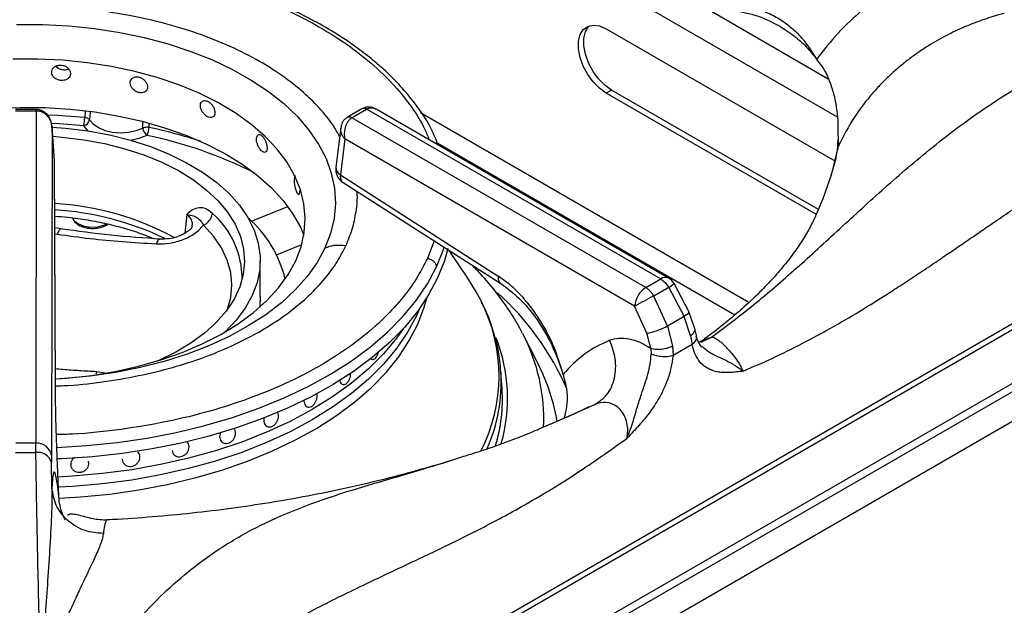
# Model space of a CAD drawing. Units: millimetres. Extents: x 5 to 415, y 5 to 292.
# Drawn here: x 380 to 395, y 226 to 236 of the extents above; entities that cross this region are included whole.
import ezdxf

# ---------------------------------------------------------------- set-up
doc = ezdxf.new("R2010")
doc.units = ezdxf.units.MM

msp = doc.modelspace()

# ---------------------------------------------------------------- linework, layer by layer
at = {"color": 8, "linetype": 'Continuous', "lineweight": 25}
for p, q in [((392.746, 234.068), (389.684, 235.836)), ((392.598, 234.676), (390.665, 235.792)), ((380.784, 234.163), (380.776, 234.066)), ((380.864, 234.152), (380.854, 234.028)), ((391.336, 231.126), (386.117, 234.139)), ((381.701, 233.897), (381.699, 233.992)), ((381.801, 233.907), (381.8, 233.967)), ((386.381, 233.66), (391.114, 230.928)), ((392.748, 233.55), (392.761, 233.607)), ((383.429, 232.417), (384.005, 232.65)), ((382.399, 232.522), (382.367, 232.222)), ((380.3, 232.217), (380.339, 232.211)), ((383.825, 231.884), (384.228, 232.047)), ((386.332, 232.105), (386.225, 231.825)), ((397.219, 230.686), (383.567, 222.804)), ((390.572, 230.51), (390.742, 230.574)), ((390.578, 230.491), (390.742, 230.574)), ((380.968, 230.023), (380.953, 229.984)), ((381.1, 230.003), (380.968, 230.023)), ((388.203, 229.203), (388.887, 229.504))]:
    msp.add_line(p, q, dxfattribs=at)
at = {"color": 7, "linetype": 'Continuous', "lineweight": 25}
for p, q in [((406.747, 235.713), (355.376, 206.056)), ((389.067, 235.474), (392.703, 233.375)), ((389.152, 234.502), (389.067, 234.453)), ((392.444, 232.602), (389.152, 234.502)), ((392.409, 232.524), (389.067, 234.453)), ((380.003, 234.194), (379.676, 234.194)), ((380.003, 234.168), (379.676, 234.168)), ((380.007, 234.168), (379.999, 228.89)), ((380.011, 234.194), (380.003, 234.194)), ((380.003, 234.168), (380.007, 234.168)), ((385.183, 234.201), (384.952, 234.068)), ((385.258, 234.194), (385.027, 234.061)), ((385.191, 234.206), (385.182, 234.201)), ((385.189, 234.205), (385.191, 234.206)), ((385.258, 234.194), (385.261, 234.196)), ((385.261, 234.196), (389.934, 231.498)), ((390.059, 231.511), (385.408, 234.196)), ((384.952, 234.068), (384.944, 234.063)), ((385.023, 234.059), (385.027, 234.061)), ((389.696, 231.361), (385.023, 234.059)), ((380.257, 233.921), (380.248, 228.694)), ((380.294, 233.377), (380.256, 233.93)), ((380.295, 233.371), (380.257, 233.921)), ((384.847, 233.902), (384.769, 233.275)), ((384.912, 233.726), (384.841, 233.153)), ((389.519, 231.066), (384.912, 233.726)), ((392.756, 233.774), (392.754, 233.715)), ((392.744, 233.553), (392.744, 233.553)), ((380.311, 229.764), (380.295, 233.371)), ((380.311, 229.754), (380.295, 233.362)), ((384.841, 233.153), (387.349, 231.545)), ((384.883, 233.034), (387.391, 231.426)), ((380.408, 232.293), (380.3, 232.313)), ((386.857, 231.526), (386.57, 231.952)), ((383.567, 231.217), (383.567, 231.788)), ((383.993, 224.038), (396.69, 231.368)), ((384.046, 224.165), (396.74, 231.493)), ((389.696, 231.361), (389.934, 231.498)), ((390.06, 231.364), (389.822, 231.227)), ((390.06, 231.364), (390.305, 230.901)), ((390.383, 230.982), (390.147, 231.425)), ((390.04, 230.748), (389.822, 231.227)), ((389.714, 230.634), (389.519, 231.066)), ((386.097, 231.022), (386.049, 230.914)), ((390.305, 230.901), (390.04, 230.748)), ((390.406, 230.596), (390.305, 230.901)), ((390.478, 230.705), (390.383, 230.982)), ((397.091, 230.742), (383.618, 222.964)), ((390.04, 230.748), (390.123, 230.433)), ((387.979, 230.159), (387.74, 230.626)), ((389.774, 230.396), (389.714, 230.634)), ((390.406, 230.596), (390.432, 230.455)), ((390.5, 230.597), (390.478, 230.705)), ((390.123, 230.433), (390.13, 230.281)), ((390.432, 230.455), (390.13, 230.281)), ((389.774, 230.396), (389.781, 230.305)), ((385.361, 230.218), (385.362, 230.218)), ((387.412, 229.745), (387.394, 230.019)), ((384.33, 229.462), (384.33, 229.462)), ((379.999, 228.89), (379.68, 228.89)), ((380, 228.74), (379.999, 228.89)), ((382.406, 228.906), (382.406, 228.906)), ((382.985, 228.889), (382.985, 228.889)), ((380.248, 228.694), (380.249, 228.581)), ((382.199, 228.703), (382.199, 228.703)), ((380.256, 228.176), (380.249, 228.581)), ((380.836, 228.599), (380.836, 228.599)), ((381.407, 228.554), (381.407, 228.554)), ((380.559, 228.515), (380.559, 228.515)), ((381.132, 227.665), (381.13, 227.665))]:
    msp.add_line(p, q, dxfattribs=at)
at = {"color": 7, "linetype": 'Continuous', "lineweight": 25, "flags": 128}
for points in [[(379.694, 235.544), (380.109, 235.543), (380.523, 235.521), (380.932, 235.478), (381.334, 235.416), (381.724, 235.335), (382.102, 235.234), (382.463, 235.116), (382.806, 234.98), (383.127, 234.828), (383.425, 234.661), (383.697, 234.48), (383.942, 234.286), (384.157, 234.081), (384.342, 233.866), (384.494, 233.643), (384.613, 233.413), (384.697, 233.178), (384.747, 232.94), (384.762, 232.7), (384.741, 232.461), (384.686, 232.223), (384.595, 231.989)], [(389.067, 234.453), (388.961, 234.529), (388.862, 234.63), (388.774, 234.75), (388.703, 234.883), (388.654, 235.021), (388.628, 235.155), (388.628, 235.278), (388.654, 235.383), (388.703, 235.463), (388.774, 235.514), (388.862, 235.534), (388.961, 235.52), (389.067, 235.474)], [(389.152, 234.502), (389.046, 234.578), (388.947, 234.679), (388.859, 234.799), (388.788, 234.932), (388.739, 235.07), (388.713, 235.204), (388.713, 235.327), (388.739, 235.432), (388.788, 235.512), (388.8, 235.524)], [(380.311, 229.91), (380.493, 229.923), (380.882, 229.965), (381.263, 230.028), (381.633, 230.11), (381.988, 230.21), (382.327, 230.329), (382.646, 230.465), (382.942, 230.617), (383.214, 230.783), (383.458, 230.963), (383.674, 231.155), (383.859, 231.357), (384.012, 231.568), (384.132, 231.786), (384.217, 232.01), (384.267, 232.236), (384.282, 232.465), (384.261, 232.693), (384.205, 232.92), (384.114, 233.142), (383.989, 233.359), (383.831, 233.569), (383.64, 233.769), (383.42, 233.959), (383.17, 234.137), (382.894, 234.301), (382.594, 234.45), (382.272, 234.583), (381.93, 234.699), (381.572, 234.797), (381.2, 234.876), (380.817, 234.935), (380.427, 234.974), (380.032, 234.993), (379.636, 234.991)], [(379.354, 234.21), (379.751, 234.226), (380.149, 234.222), (380.545, 234.197), (380.935, 234.153), (381.318, 234.088), (381.688, 234.005), (382.045, 233.903), (382.384, 233.783), (382.704, 233.646), (383.002, 233.493), (383.275, 233.326), (383.521, 233.145), (383.739, 232.953), (383.927, 232.75), (384.082, 232.539), (384.205, 232.32), (384.26, 232.192)], [(380.854, 234.028), (380.911, 233.962), (380.994, 233.905), (381.098, 233.861), (381.218, 233.834), (381.345, 233.823), (381.473, 233.831), (381.594, 233.856), (381.701, 233.897)], [(380.258, 233.912), (380.47, 233.896), (380.825, 233.851)], [(380.268, 233.766), (380.418, 233.754), (380.76, 233.712), (381.093, 233.65), (381.413, 233.569), (381.717, 233.469), (382.002, 233.353), (382.265, 233.22), (382.504, 233.073), (382.715, 232.912), (382.898, 232.74), (383.049, 232.558), (383.168, 232.368), (383.252, 232.173), (383.302, 231.973), (383.317, 231.771), (383.296, 231.57), (383.241, 231.371), (383.15, 231.176), (383.026, 230.987), (382.869, 230.807), (382.682, 230.637), (382.466, 230.478), (382.223, 230.333), (381.956, 230.203), (381.935, 230.194)], [(380.825, 233.851), (381.17, 233.787), (381.504, 233.704), (381.821, 233.602), (382.12, 233.483), (382.396, 233.347), (382.649, 233.196), (382.875, 233.032), (383.071, 232.856), (383.237, 232.67), (383.371, 232.475), (383.47, 232.273), (383.535, 232.067), (383.565, 231.858), (383.559, 231.648), (383.518, 231.44), (383.441, 231.235), (383.33, 231.036), (383.186, 230.843), (383.009, 230.66), (382.994, 230.647)], [(384.126, 233.133), (384.12, 233.132), (384.11, 233.114), (384.106, 233.082), (384.107, 233.039), (384.113, 232.991), (384.124, 232.942), (384.139, 232.898), (384.154, 232.864), (384.169, 232.844), (384.181, 232.84), (384.191, 232.853), (384.196, 232.881), (384.197, 232.904), (384.197, 232.904)], [(392.381, 232.465), (392.516, 232.776), (392.652, 233.168)], [(386.551, 231.98), (386.496, 231.789), (386.387, 231.514)], [(386.387, 231.514), (386.244, 231.246), (386.068, 230.983), (385.859, 230.729), (385.619, 230.484), (385.349, 230.25), (385.051, 230.027), (384.726, 229.818), (384.375, 229.623), (384, 229.442), (383.605, 229.278), (383.189, 229.131), (382.757, 229.001), (382.309, 228.89), (381.848, 228.798), (381.378, 228.725), (380.899, 228.672), (380.415, 228.639), (380.341, 228.636)], [(387.078, 231.148), (387.001, 231.293), (386.857, 231.526)], [(383.567, 231.217), (383.559, 231.077), (383.555, 231.045)], [(386.097, 231.022), (386.049, 230.914), (385.908, 230.65), (385.733, 230.392), (385.525, 230.143), (385.286, 229.904), (385.017, 229.676), (384.718, 229.46), (384.393, 229.257), (384.042, 229.069), (383.668, 228.897), (383.272, 228.741), (382.858, 228.603), (382.426, 228.483), (381.981, 228.382), (381.524, 228.301), (381.057, 228.24), (380.584, 228.198), (380.36, 228.186)], [(386.049, 230.914), (385.908, 230.65), (385.733, 230.392), (385.525, 230.143), (385.286, 229.904), (385.017, 229.676), (384.718, 229.46), (384.393, 229.257), (384.042, 229.069), (383.668, 228.897), (383.272, 228.741), (382.858, 228.603), (382.426, 228.483), (381.981, 228.382), (381.524, 228.301), (381.057, 228.24), (380.584, 228.198), (380.36, 228.186)], [(385.844, 230.713), (385.733, 230.556), (385.525, 230.307), (385.286, 230.067), (385.017, 229.839), (384.718, 229.623), (384.393, 229.421), (384.042, 229.233), (383.668, 229.06), (383.272, 228.905), (382.858, 228.767), (382.426, 228.647), (381.981, 228.546), (381.524, 228.464), (381.057, 228.403), (380.584, 228.362), (380.353, 228.349)], [(385.844, 230.713), (385.733, 230.556), (385.525, 230.307), (385.286, 230.067), (385.017, 229.839), (384.718, 229.623), (384.393, 229.421), (384.042, 229.233), (383.668, 229.06), (383.272, 228.905), (382.858, 228.767), (382.426, 228.647), (381.981, 228.546), (381.524, 228.464), (381.057, 228.403), (380.584, 228.362), (380.353, 228.349)], [(388.144, 229.782), (388.059, 229.99), (387.979, 230.159)]]:
    msp.add_lwpolyline(points, dxfattribs=at)
at = {"color": 8, "linetype": 'Continuous', "lineweight": 25, "flags": 128}
for points in [[(380.003, 234.168), (380.003, 234.181), (380.003, 234.19), (380.003, 234.194), (380.003, 234.194)], [(380.776, 234.066), (380.338, 234.098), (380.196, 234.104)], [(380.76, 233.935), (380.375, 233.964), (380.251, 233.97)], [(380.834, 233.85), (380.828, 233.856), (380.76, 233.935)], [(381.766, 233.779), (381.639, 233.73), (381.509, 233.702)], [(392.652, 233.168), (392.659, 233.19), (392.761, 233.607)], [(380.581, 232.472), (380.611, 232.424), (380.677, 232.374), (380.766, 232.339), (380.871, 232.323), (380.979, 232.327), (381.078, 232.352), (381.129, 232.375)], [(383.048, 231.017), (383.099, 231.206), (383.116, 231.405), (383.097, 231.603), (383.041, 231.799), (382.95, 231.991), (382.824, 232.176), (382.665, 232.352)], [(384.595, 231.989), (384.471, 231.76), (384.313, 231.538), (384.124, 231.325), (383.903, 231.121), (383.654, 230.929), (383.377, 230.751), (383.075, 230.586), (382.75, 230.436), (382.404, 230.304), (382.04, 230.188), (381.66, 230.091), (381.267, 230.012), (380.865, 229.954), (380.455, 229.915), (380.311, 229.906)], [(386.369, 231.691), (386.479, 231.968), (386.493, 232.011)], [(380.334, 228.82), (380.807, 228.849), (381.291, 228.899), (381.767, 228.969), (382.233, 229.059), (382.687, 229.169), (383.126, 229.297), (383.547, 229.443), (383.949, 229.607), (384.328, 229.787), (384.685, 229.983), (385.015, 230.193), (385.318, 230.417), (385.592, 230.653), (385.835, 230.899), (386.046, 231.155), (386.225, 231.42), (386.369, 231.691)], [(380.37, 228.013), (380.707, 228.033), (381.176, 228.079), (381.637, 228.145), (382.089, 228.231), (382.529, 228.336), (382.954, 228.459), (383.362, 228.6), (383.751, 228.759), (384.118, 228.933), (384.462, 229.123), (384.781, 229.327), (385.072, 229.544), (385.335, 229.773), (385.567, 230.012), (385.769, 230.261), (385.937, 230.518), (386.072, 230.781), (386.173, 231.05), (386.213, 231.195)]]:
    msp.add_lwpolyline(points, dxfattribs=at)
at = {"color": 8, "linetype": 'Continuous', "lineweight": 25}
for centre, radius, start, end in [((385.214, 234.136), 0.0727, 53.1062, 115.5836), ((385.217, 234.142), 0.0694, 51.0545, 111.9172), ((384.98, 233.994), 0.078, 55.9792, 118.2429), ((384.983, 234), 0.0745, 54.0007, 114.9107), ((380.172, 226.297), 7.783, 71.7003, 77.9143), ((380.377, 227.044), 6.877, 63.2714, 78.341), ((384.905, 233.273), 0.135, 179.0076, 241.8724), ((380.006, 227.884), 4.722, 64.351, 86.421), ((381.893, 231.498), 1.386, 359.7379, 48.7991), ((390.006, 231.402), 0.121, 64.2673, 127.043), ((389.718, 231.95), 0.678, 300.2474, 309.21), ((384.381, 227.983), 4.428, 23.3744, 48.1125), ((384.745, 229.957), 2.619, 332.8066, 27.054), ((385.146, 229.265), 2.929, 357.5256, 27.6805), ((384.878, 229.6), 2.621, 344.1241, 21.511), ((384.765, 229.867), 2.634, 336.2134, 3.1909), ((385.299, 228.741), 3.029, 9.319, 20.098)]:
    msp.add_arc(centre, radius, start, end, dxfattribs=at)
at = {"color": 7, "linetype": 'Continuous', "lineweight": 25}
for centre, radius, start, end in [((380.187, 234.073), 0.589, 346.4253, 359.3191), ((380.74, 234.049), 0.116, 280.0072, 349.7548), ((381.867, 233.911), 0.166, 184.8736, 232.6673), ((381.515, 233.916), 0.286, 331.3339, 358.2438), ((392.501, 233.644), 0.263, 351.8321, 15.5311), ((385.017, 233.244), 0.25, 172.9704, 237.3666), ((380.023, 228.113), 4.593, 61.7366, 86.5366), ((382.153, 231.066), 1.86, 13.2889, 48.9318), ((389.934, 231.294), 0.25, 31.4096, 60.0027), ((389.905, 231.036), 0.387, 122.734, 175.5337), ((396.808, 217.737), 15.192, 117.3769, 118.6708), ((384.837, 229.587), 2.58, 343.3181, 3.5213), ((380.017, 228.656), 0.234, 9.2759, 94.4722), ((379.839, 254.477), 25.738, 269.6422, 270.3579), ((380.033, 228.517), 0.225, 16.5679, 98.4772)]:
    msp.add_arc(centre, radius, start, end, dxfattribs=at)
for points, knots in [([(395.167, 236.784), (394.98, 236.731), (394.606, 236.624), (394.079, 236.393), (393.587, 236.113), (393.141, 235.783), (392.741, 235.412), (392.522, 235.134), (392.413, 234.994)], [0, 0, 0, 0, 0.166455, 0.333225, 0.500016, 0.666456, 0.83298, 1, 1, 1, 1]), ([(381.1, 236.563), (380.977, 236.578), (380.605, 236.622), (379.969, 236.642), (379.206, 236.626), (378.514, 236.562), (377.895, 236.469), (377.342, 236.355), (376.799, 236.211), (376.324, 236.053), (375.933, 235.898), (375.61, 235.754), (375.291, 235.592), (374.965, 235.404), (374.633, 235.183), (374.322, 234.94), (374.094, 234.729), (373.93, 234.557), (373.802, 234.411), (373.658, 234.224), (373.506, 233.996), (373.42, 233.827), (373.375, 233.737)], [0, 0, 0, 0, 0.0374707, 0.1139941, 0.1902946, 0.2666534, 0.3237751, 0.3820951, 0.4422875, 0.5027273, 0.545947, 0.5840295, 0.6247065, 0.6724924, 0.7211027, 0.7755023, 0.8273643, 0.8483192, 0.8753214, 0.9103945, 0.9523969, 1, 1, 1, 1]), ([(386.395, 233.627), (386.361, 233.714), (386.262, 233.965), (386.031, 234.296), (385.762, 234.607), (385.544, 234.82), (385.323, 235.01), (385.065, 235.208), (384.748, 235.418), (384.4, 235.616), (384.064, 235.782), (383.736, 235.925), (383.387, 236.06), (382.894, 236.223), (382.377, 236.365), (381.98, 236.433), (381.846, 236.455)], [0, 0, 0, 0, 0.065508, 0.188351, 0.260909, 0.320979, 0.37035, 0.430061, 0.504301, 0.577214, 0.639735, 0.69433, 0.75414, 0.820777, 0.939746, 1, 1, 1, 1]), ([(392.413, 234.994), (392.342, 235.11), (392.233, 235.285), (392.024, 235.483), (391.844, 235.617), (391.641, 235.728), (391.417, 235.816), (391.18, 235.877), (391.016, 235.891), (390.935, 235.897)], [0, 0, 0, 0, 0.240014, 0.364927, 0.487805, 0.614745, 0.742797, 0.872084, 1, 1, 1, 1]), ([(390.924, 235.781), (391.044, 235.769), (391.303, 235.743), (391.695, 235.603), (392.013, 235.405), (392.253, 235.192), (392.359, 235.061), (392.413, 234.994)], [0, 0, 0, 0, 0.204069, 0.439026, 0.703379, 0.847534, 1, 1, 1, 1]), ([(395.396, 235.721), (395.3, 235.694), (395.106, 235.639), (394.822, 235.532), (394.586, 235.425), (394.396, 235.326), (394.247, 235.241), (394.096, 235.146), (393.944, 235.041), (393.792, 234.925), (393.634, 234.791), (393.477, 234.643), (393.326, 234.482), (393.137, 234.255), (392.936, 233.967), (392.816, 233.721), (392.761, 233.607)], [0, 0, 0, 0, 0.08106, 0.164164, 0.249312, 0.295029, 0.342915, 0.392969, 0.445191, 0.499579, 0.556304, 0.623967, 0.686628, 0.749278, 0.884752, 1, 1, 1, 1]), ([(390.742, 230.574), (390.967, 230.743), (391.409, 231.075), (392.086, 231.66), (392.774, 232.291), (393.489, 232.949), (394.149, 233.516), (394.746, 233.978), (395.268, 234.34), (395.813, 234.67), (396.317, 234.925), (396.771, 235.114), (397.167, 235.248), (397.638, 235.368), (398.179, 235.451), (398.567, 235.427), (398.759, 235.415)], [0, 0, 0, 0, 0.100446, 0.19778, 0.295074, 0.391639, 0.488431, 0.549237, 0.61104, 0.673401, 0.736125, 0.779285, 0.822362, 0.865382, 0.933256, 1, 1, 1, 1]), ([(392.756, 233.774), (392.757, 233.839), (392.758, 233.968), (392.74, 234.175), (392.703, 234.387), (392.632, 234.633), (392.533, 234.845), (392.441, 234.959), (392.413, 234.994)], [0, 0, 0, 0, 0.153675, 0.307717, 0.473442, 0.638997, 0.889904, 1, 1, 1, 1]), ([(380.55, 234.764), (380.548, 234.778), (380.545, 234.806), (380.52, 234.845), (380.482, 234.876), (380.435, 234.895), (380.384, 234.901), (380.335, 234.892), (380.293, 234.87), (380.264, 234.838), (380.25, 234.798), (380.253, 234.756), (380.273, 234.716), (380.308, 234.684), (380.353, 234.661), (380.403, 234.651), (380.453, 234.655), (380.497, 234.672), (380.53, 234.701), (380.548, 234.733), (380.549, 234.756), (380.55, 234.764)], [0, 0, 0, 0, 0.053669, 0.107336, 0.161023, 0.21472, 0.268398, 0.322057, 0.375724, 0.429419, 0.483113, 0.536782, 0.590439, 0.644118, 0.697816, 0.751504, 0.805164, 0.858824, 0.912511, 0.96621, 1, 1, 1, 1]), ([(380.32, 234.881), (380.328, 234.873), (380.346, 234.853), (380.388, 234.833), (380.438, 234.823), (380.485, 234.826), (380.509, 234.837), (380.519, 234.841)], [0, 0, 0, 0, 0.167838, 0.391527, 0.615173, 0.838723, 1, 1, 1, 1]), ([(381.775, 234.549), (381.774, 234.563), (381.771, 234.592), (381.748, 234.635), (381.713, 234.672), (381.669, 234.699), (381.622, 234.713), (381.577, 234.712), (381.538, 234.696), (381.511, 234.668), (381.498, 234.631), (381.501, 234.588), (381.519, 234.546), (381.552, 234.507), (381.593, 234.477), (381.64, 234.459), (381.686, 234.455), (381.727, 234.465), (381.758, 234.489), (381.773, 234.519), (381.775, 234.541), (381.775, 234.549)], [0, 0, 0, 0, 0.053669, 0.107337, 0.161022, 0.214721, 0.268399, 0.322057, 0.375723, 0.429419, 0.483112, 0.536781, 0.590439, 0.644117, 0.697816, 0.751502, 0.805164, 0.858825, 0.912512, 0.96621, 1, 1, 1, 1]), ([(382.846, 234.143), (382.845, 234.158), (382.843, 234.187), (382.823, 234.233), (382.794, 234.275), (382.758, 234.309), (382.719, 234.33), (382.68, 234.336), (382.648, 234.327), (382.624, 234.303), (382.613, 234.268), (382.616, 234.225), (382.632, 234.179), (382.659, 234.136), (382.694, 234.099), (382.733, 234.074), (382.772, 234.063), (382.806, 234.067), (382.831, 234.086), (382.845, 234.113), (382.846, 234.135), (382.846, 234.143)], [0, 0, 0, 0, 0.0536693, 0.1073367, 0.1610237, 0.2147197, 0.2683993, 0.3220547, 0.3757226, 0.4294183, 0.4831121, 0.5367811, 0.5904382, 0.6441154, 0.6978146, 0.7515017, 0.8051636, 0.858825, 0.9125116, 0.9662095, 1, 1, 1, 1]), ([(380.257, 233.921), (380.253, 233.95), (380.244, 234.009), (380.194, 234.088), (380.128, 234.139), (380.062, 234.164), (380.025, 234.167), (380.007, 234.168)], [0, 0, 0, 0, 0.228467, 0.4646103, 0.7197833, 0.861782, 1, 1, 1, 1]), ([(380.257, 233.921), (380.253, 233.954), (380.245, 234.019), (380.203, 234.092), (380.156, 234.14), (380.113, 234.169), (380.064, 234.189), (380.029, 234.192), (380.011, 234.194)], [0, 0, 0, 0, 0.245256, 0.486196, 0.611149, 0.740258, 0.871675, 1, 1, 1, 1]), ([(385.407, 234.196), (385.392, 234.204), (385.361, 234.22), (385.306, 234.231), (385.248, 234.23), (385.213, 234.215), (385.197, 234.208)], [0, 0, 0, 0, 0.2361722, 0.4900329, 0.7591641, 1, 1, 1, 1]), ([(391.245, 230.032), (391.402, 230.101), (391.714, 230.236), (392.177, 230.466), (392.638, 230.715), (393.089, 230.978), (393.467, 231.214), (393.776, 231.414), (394.03, 231.581), (394.275, 231.746), (394.503, 231.901), (394.721, 232.05), (394.936, 232.197), (395.129, 232.329), (395.332, 232.468), (395.551, 232.616), (395.799, 232.781), (396.026, 232.929), (396.253, 233.073), (396.483, 233.215), (396.721, 233.356), (396.948, 233.485), (397.232, 233.637), (397.568, 233.801), (397.951, 233.96), (398.308, 234.076), (398.64, 234.154), (398.847, 234.172), (398.948, 234.18)], [0, 0, 0, 0, 0.060625, 0.120994, 0.178959, 0.238874, 0.295311, 0.325921, 0.358855, 0.394114, 0.421421, 0.448, 0.479275, 0.505141, 0.523353, 0.558441, 0.590677, 0.620062, 0.646601, 0.678756, 0.709475, 0.73877, 0.766659, 0.819259, 0.868657, 0.915066, 0.958745, 1, 1, 1, 1]), ([(380.854, 234.028), (380.85, 234.033), (380.843, 234.041), (380.825, 234.052), (380.802, 234.061), (380.785, 234.064), (380.776, 234.066)], [0, 0, 0, 0, 0.249992, 0.500011, 0.750007, 1, 1, 1, 1]), ([(384.943, 234.063), (384.928, 234.052), (384.9, 234.03), (384.863, 233.976), (384.853, 233.931), (384.847, 233.902)], [0, 0, 0, 0, 0.284158, 0.550788, 1, 1, 1, 1]), ([(385.023, 234.059), (385.011, 234.05), (384.986, 234.033), (384.946, 233.983), (384.913, 233.908), (384.899, 233.813), (384.907, 233.755), (384.912, 233.726)], [0, 0, 0, 0, 0.138551, 0.280999, 0.536196, 0.771969, 1, 1, 1, 1]), ([(381.801, 233.907), (381.793, 233.908), (381.776, 233.911), (381.749, 233.909), (381.723, 233.905), (381.709, 233.9), (381.701, 233.897)], [0, 0, 0, 0, 0.249992, 0.500005, 0.750009, 1, 1, 1, 1]), ([(384.857, 233.935), (384.857, 233.939), (384.857, 233.943), (384.86, 233.947), (384.861, 233.948)], [0, 0, 0, 0, 0.671596, 1, 1, 1, 1]), ([(383.676, 233.58), (383.675, 233.595), (383.673, 233.624), (383.659, 233.673), (383.639, 233.719), (383.613, 233.758), (383.584, 233.785), (383.556, 233.797), (383.532, 233.792), (383.515, 233.771), (383.506, 233.738), (383.508, 233.694), (383.52, 233.646), (383.54, 233.599), (383.566, 233.558), (383.595, 233.527), (383.623, 233.51), (383.647, 233.509), (383.665, 233.524), (383.675, 233.55), (383.675, 233.572), (383.676, 233.58)], [0, 0, 0, 0, 0.053669, 0.107336, 0.161022, 0.214721, 0.268401, 0.322057, 0.375725, 0.42942, 0.483113, 0.536782, 0.59044, 0.644118, 0.697815, 0.751503, 0.805164, 0.858825, 0.912511, 0.96621, 1, 1, 1, 1]), ([(392.744, 233.553), (392.746, 233.58), (392.749, 233.633), (392.752, 233.687), (392.754, 233.715)], [0, 0, 0, 0, 0.494563, 1, 1, 1, 1]), ([(392.74, 233.552), (392.733, 233.511), (392.71, 233.374), (392.669, 233.237), (392.64, 233.141)], [0, 0, 0, 0, 0.294803, 1, 1, 1, 1]), ([(382.806, 232.541), (382.772, 232.568), (382.704, 232.623), (382.593, 232.638), (382.488, 232.605), (382.429, 232.55), (382.399, 232.522)], [0, 0, 0, 0, 0.249779, 0.499739, 0.749792, 1, 1, 1, 1]), ([(380.299, 232.497), (380.369, 232.492), (380.547, 232.479), (380.826, 232.439), (381.132, 232.379), (381.424, 232.302), (381.672, 232.223), (381.814, 232.163), (381.871, 232.14)], [0, 0, 0, 0, 0.124418, 0.312786, 0.500917, 0.688722, 0.876128, 1, 1, 1, 1]), ([(380.584, 232.472), (380.588, 232.458), (380.599, 232.422), (380.647, 232.375), (380.717, 232.333), (380.782, 232.314), (380.836, 232.305), (380.893, 232.299), (380.979, 232.304), (381.075, 232.327), (381.124, 232.357), (381.147, 232.372)], [0, 0, 0, 0, 0.081947, 0.2072416, 0.3424924, 0.4793866, 0.5018745, 0.5775729, 0.7202585, 0.8644362, 1, 1, 1, 1]), ([(382.4, 232.521), (382.439, 232.516), (382.51, 232.505), (382.57, 232.47), (382.622, 232.427), (382.651, 232.376), (382.665, 232.352)], [0, 0, 0, 0, 0.30915, 0.568749, 0.793746, 1, 1, 1, 1]), ([(382.665, 232.352), (382.682, 232.363), (382.718, 232.384), (382.762, 232.432), (382.794, 232.486), (382.802, 232.523), (382.806, 232.541)], [0, 0, 0, 0, 0.2499983, 0.4999994, 0.7499997, 1, 1, 1, 1]), ([(392.379, 232.464), (392.357, 232.417), (392.304, 232.307), (392.192, 232.119), (392.047, 231.905), (391.876, 231.686), (391.681, 231.463), (391.459, 231.236), (391.212, 231.007), (390.936, 230.776), (390.717, 230.605), (390.586, 230.513), (390.564, 230.497)], [0, 0, 0, 0, 0.088556, 0.208627, 0.324036, 0.436228, 0.546294, 0.654988, 0.762842, 0.870241, 0.977466, 1, 1, 1, 1]), ([(381.985, 232.13), (381.721, 232.149), (381.194, 232.185), (380.663, 232.258), (380.399, 232.295)], [0, 0, 0, 0, 0.501688, 1, 1, 1, 1]), ([(381.912, 232.056), (381.985, 232.057), (382.131, 232.059), (382.347, 232.121), (382.539, 232.219), (382.622, 232.308), (382.664, 232.352)], [0, 0, 0, 0, 0.249908, 0.500015, 0.750047, 1, 1, 1, 1]), ([(382.486, 232.335), (382.484, 232.328), (382.479, 232.315), (382.451, 232.284), (382.419, 232.256), (382.376, 232.226), (382.317, 232.194), (382.23, 232.159), (382.11, 232.131), (382.023, 232.131), (381.975, 232.131)], [0, 0, 0, 0, 0.163923, 0.293431, 0.383982, 0.448826, 0.540033, 0.662345, 0.816246, 1, 1, 1, 1]), ([(380.339, 232.211), (380.513, 232.186), (380.859, 232.137), (381.384, 232.09), (381.734, 232.068), (381.912, 232.056)], [0, 0, 0, 0, 0.330623, 0.657646, 1, 1, 1, 1]), ([(384.928, 232.026), (384.861, 232.031), (384.742, 232.041), (384.64, 232.005), (384.595, 231.989)], [0, 0, 0, 0, 0.559994, 1, 1, 1, 1]), ([(386.225, 231.825), (386.244, 231.82), (386.285, 231.81), (386.332, 231.773), (386.361, 231.731), (386.366, 231.704), (386.369, 231.691)], [0, 0, 0, 0, 0.271336, 0.562153, 0.788666, 1, 1, 1, 1]), ([(387.735, 230.63), (387.721, 230.659), (387.658, 230.79), (387.517, 231.014), (387.31, 231.302), (387.113, 231.539), (386.976, 231.675), (386.929, 231.722)], [0, 0, 0, 0, 0.074603, 0.333495, 0.595002, 0.858982, 1, 1, 1, 1]), ([(388.383, 229.981), (388.338, 230.13), (388.27, 230.357), (388.129, 230.651), (388.004, 230.866), (387.861, 231.069), (387.701, 231.255), (387.529, 231.419), (387.409, 231.503), (387.349, 231.545)], [0, 0, 0, 0, 0.239626, 0.36463, 0.487466, 0.614382, 0.742544, 0.871921, 1, 1, 1, 1]), ([(387.391, 231.426), (387.488, 231.354), (387.69, 231.206), (387.97, 230.867), (388.219, 230.452), (388.327, 230.141), (388.383, 229.981)], [0, 0, 0, 0, 0.228674, 0.473315, 0.730298, 1, 1, 1, 1]), ([(389.822, 231.227), (389.813, 231.242), (389.794, 231.272), (389.752, 231.322), (389.718, 231.346), (389.696, 231.361)], [0, 0, 0, 0, 0.270896, 0.528203, 1, 1, 1, 1]), ([(389.934, 231.498), (389.957, 231.482), (390.005, 231.449), (390.041, 231.393), (390.06, 231.364)], [0, 0, 0, 0, 0.497586, 1, 1, 1, 1]), ([(387.391, 230.012), (387.387, 230.075), (387.378, 230.236), (387.327, 230.492), (387.241, 230.779), (387.16, 230.991), (387.099, 231.104), (387.087, 231.126)], [0, 0, 0, 0, 0.165704, 0.422671, 0.680236, 0.938947, 1, 1, 1, 1]), ([(389.714, 230.634), (389.739, 230.639), (389.789, 230.649), (389.887, 230.682), (389.975, 230.716), (390.019, 230.737), (390.04, 230.748)], [0, 0, 0, 0, 0.2706164, 0.5623377, 0.7893854, 1, 1, 1, 1]), ([(390.588, 230.415), (390.568, 230.439), (390.526, 230.489), (390.509, 230.56), (390.5, 230.597)], [0, 0, 0, 0, 0.48214, 1, 1, 1, 1]), ([(390.742, 230.574), (390.748, 230.575), (390.76, 230.575), (390.791, 230.564), (390.839, 230.537), (390.909, 230.479), (390.986, 230.402), (391.066, 230.311), (391.14, 230.215), (391.203, 230.118), (391.231, 230.061), (391.245, 230.032)], [0, 0, 0, 0, 0.0667337, 0.1322816, 0.2602688, 0.3837623, 0.5039963, 0.6235352, 0.7450326, 0.8703805, 1, 1, 1, 1]), ([(389.122, 230.524), (388.985, 230.459), (388.708, 230.328), (388.492, 230.097), (388.383, 229.981)], [0, 0, 0, 0, 0.4993398, 1, 1, 1, 1]), ([(388.887, 229.504), (388.956, 229.549), (389.061, 229.619), (389.153, 229.777), (389.201, 229.918), (389.221, 230.073), (389.213, 230.28), (389.158, 230.428), (389.122, 230.524)], [0, 0, 0, 0, 0.239183, 0.368185, 0.5, 0.631815, 0.760817, 1, 1, 1, 1]), ([(389.122, 230.524), (389.17, 230.538), (389.266, 230.567), (389.43, 230.553), (389.602, 230.502), (389.717, 230.431), (389.774, 230.396)], [0, 0, 0, 0, 0.24979, 0.50024, 0.749386, 1, 1, 1, 1]), ([(389.774, 230.396), (389.802, 230.39), (389.859, 230.378), (389.965, 230.384), (390.058, 230.404), (390.102, 230.423), (390.123, 230.433)], [0, 0, 0, 0, 0.2704063, 0.5623898, 0.7895914, 1, 1, 1, 1]), ([(391.245, 230.032), (391.209, 230.028), (391.142, 230.019), (391.042, 230.01), (390.945, 230.007), (390.85, 230.016), (390.749, 230.041), (390.648, 230.09), (390.552, 230.178), (390.475, 230.297), (390.447, 230.402), (390.432, 230.455)], [0, 0, 0, 0, 0.10152, 0.187151, 0.281337, 0.378544, 0.469252, 0.599463, 0.726413, 0.861584, 1, 1, 1, 1]), ([(390.573, 230.498), (390.573, 230.498), (390.574, 230.498), (390.573, 230.498), (390.573, 230.498), (390.572, 230.498), (390.571, 230.498), (390.57, 230.498), (390.567, 230.497), (390.562, 230.497), (390.554, 230.495), (390.544, 230.494), (390.537, 230.494), (390.533, 230.493)], [0, 0, 0, 0, 0.000322, 0.00276, 0.014806, 0.024355, 0.041412, 0.071793, 0.125857, 0.221721, 0.390855, 0.686548, 1, 1, 1, 1]), ([(390.588, 230.427), (390.637, 230.386), (390.728, 230.31), (390.916, 230.235), (391.1, 230.137), (391.196, 230.068), (391.245, 230.032)], [0, 0, 0, 0, 0.258868, 0.484492, 0.732516, 1, 1, 1, 1]), ([(385.407, 230.245), (385.414, 230.256), (385.429, 230.277), (385.443, 230.314), (385.447, 230.338), (385.448, 230.346)], [0, 0, 0, 0, 0.399332, 0.798573, 1, 1, 1, 1]), ([(389.394, 228.963), (389.428, 229.048), (389.494, 229.211), (389.555, 229.45), (389.637, 229.698), (389.718, 229.931), (389.768, 230.147), (389.777, 230.252), (389.781, 230.305)], [0, 0, 0, 0, 0.190926, 0.368539, 0.53056, 0.76249, 0.880059, 1, 1, 1, 1]), ([(390.13, 230.281), (390.121, 230.215), (390.103, 230.083), (390.047, 229.904), (389.985, 229.755), (389.923, 229.633), (389.853, 229.513), (389.771, 229.393), (389.681, 229.277), (389.589, 229.171), (389.493, 229.067), (389.428, 229), (389.394, 228.963)], [0, 0, 0, 0, 0.136128, 0.273416, 0.357571, 0.442644, 0.529726, 0.620848, 0.718562, 0.813021, 0.898499, 1, 1, 1, 1]), ([(390.13, 230.281), (390.102, 230.273), (390.045, 230.257), (389.94, 230.26), (389.847, 230.277), (389.803, 230.296), (389.781, 230.305)], [0, 0, 0, 0, 0.270536, 0.562356, 0.789461, 1, 1, 1, 1]), ([(385.322, 230.245), (385.324, 230.242), (385.33, 230.228), (385.349, 230.218), (385.374, 230.218), (385.394, 230.231), (385.405, 230.242), (385.407, 230.245)], [0, 0, 0, 0, 0.0787347, 0.3612549, 0.6401321, 0.9157396, 1, 1, 1, 1]), ([(384.827, 229.896), (384.83, 229.883), (384.836, 229.856), (384.858, 229.83), (384.885, 229.818), (384.916, 229.823), (384.947, 229.843), (384.974, 229.877), (384.994, 229.92), (385.005, 229.964), (385.004, 229.989), (385.004, 230)], [0, 0, 0, 0, 0.115349, 0.230699, 0.346063, 0.461442, 0.576797, 0.692137, 0.807485, 0.922858, 1, 1, 1, 1]), ([(388.397, 229.283), (388.408, 229.317), (388.453, 229.465), (388.464, 229.71), (388.406, 229.903), (388.383, 229.981)], [0, 0, 0, 0, 0.148008, 0.653782, 1, 1, 1, 1]), ([(380.366, 228.04), (380.363, 228.116), (380.356, 228.266), (380.345, 228.499), (380.336, 228.733), (380.328, 228.967), (380.321, 229.192), (380.316, 229.405), (380.312, 229.602), (380.311, 229.71), (380.311, 229.764)], [0, 0, 0, 0, 0.120441, 0.238759, 0.363113, 0.487326, 0.614413, 0.741333, 0.871648, 1, 1, 1, 1]), ([(384.263, 229.544), (384.267, 229.53), (384.273, 229.502), (384.297, 229.473), (384.328, 229.459), (384.363, 229.462), (384.398, 229.48), (384.43, 229.512), (384.454, 229.554), (384.469, 229.601), (384.471, 229.638), (384.469, 229.663), (384.466, 229.671), (384.464, 229.676)], [0, 0, 0, 0, 0.105293, 0.210619, 0.315063, 0.418153, 0.520205, 0.621813, 0.723657, 0.826354, 0.930317, 0.963767, 1, 1, 1, 1]), ([(384.263, 229.573), (384.263, 229.568), (384.261, 229.558), (384.263, 229.548), (384.263, 229.544)], [0, 0, 0, 0, 0.502506, 1, 1, 1, 1]), ([(389.394, 228.963), (389.401, 229.004), (389.414, 229.085), (389.401, 229.211), (389.361, 229.327), (389.294, 229.425), (389.205, 229.496), (389.083, 229.54), (388.972, 229.536), (388.905, 229.51), (388.887, 229.504)], [0, 0, 0, 0, 0.129729, 0.255177, 0.376798, 0.49643, 0.616761, 0.740353, 0.933238, 1, 1, 1, 1]), ([(383.625, 229.233), (383.628, 229.22), (383.634, 229.192), (383.659, 229.162), (383.692, 229.146), (383.731, 229.145), (383.771, 229.16), (383.807, 229.189), (383.835, 229.229), (383.853, 229.275), (383.858, 229.312), (383.855, 229.345), (383.85, 229.368), (383.84, 229.38), (383.838, 229.382)], [0, 0, 0, 0, 0.094606, 0.189213, 0.283832, 0.378462, 0.473074, 0.567671, 0.662276, 0.756902, 0.851529, 0.88125, 0.975855, 1, 1, 1, 1]), ([(388.792, 229.463), (388.734, 229.435), (388.54, 229.342), (388.335, 229.254), (388.19, 229.192)], [0, 0, 0, 0, 0.297645, 1, 1, 1, 1]), ([(383.63, 229.289), (383.627, 229.275), (383.623, 229.256), (383.625, 229.238), (383.625, 229.233)], [0, 0, 0, 0, 0.741698, 1, 1, 1, 1]), ([(386.801, 228.679), (386.879, 228.703), (387.249, 228.818), (387.722, 228.989), (388.115, 229.164), (388.203, 229.203)], [0, 0, 0, 0, 0.171781, 0.815573, 1, 1, 1, 1]), ([(382.941, 229.061), (382.937, 229.053), (382.925, 229.031), (382.921, 229.002), (382.922, 228.982), (382.923, 228.977)], [0, 0, 0, 0, 0.282215, 0.826465, 1, 1, 1, 1]), ([(382.923, 228.977), (382.926, 228.963), (382.931, 228.934), (382.958, 228.902), (382.993, 228.883), (383.035, 228.879), (383.078, 228.892), (383.117, 228.918), (383.149, 228.956), (383.17, 229), (383.175, 229.037), (383.174, 229.071), (383.166, 229.102), (383.15, 229.12), (383.143, 229.127)], [0, 0, 0, 0, 0.091401, 0.18283, 0.273493, 0.362979, 0.451566, 0.539769, 0.628175, 0.717322, 0.807567, 0.836604, 0.928456, 1, 1, 1, 1]), ([(381.717, 224.233), (381.848, 224.374), (382.119, 224.667), (382.548, 225.04), (382.998, 225.384), (383.417, 225.665), (383.817, 225.909), (384.188, 226.118), (384.569, 226.318), (384.955, 226.511), (385.44, 226.744), (386.012, 227.012), (386.673, 227.326), (387.34, 227.664), (388.02, 228.045), (388.71, 228.475), (389.164, 228.799), (389.394, 228.963)], [0, 0, 0, 0, 0.055674, 0.115671, 0.17228, 0.233325, 0.278627, 0.327549, 0.376797, 0.425859, 0.47664, 0.56445, 0.647107, 0.732278, 0.822439, 0.909887, 1, 1, 1, 1]), ([(382.168, 228.773), (382.171, 228.759), (382.176, 228.73), (382.202, 228.697), (382.238, 228.675), (382.282, 228.668), (382.328, 228.677), (382.371, 228.7), (382.406, 228.735), (382.43, 228.778), (382.437, 228.813), (382.436, 228.847), (382.429, 228.878), (382.412, 228.897), (382.405, 228.906)], [0, 0, 0, 0, 0.0896516, 0.1793024, 0.2689642, 0.358638, 0.448295, 0.5379375, 0.6275857, 0.7172555, 0.8069261, 0.8350904, 0.9247404, 1, 1, 1, 1]), ([(380.082, 225.093), (380.074, 225.363), (380.058, 225.904), (380.039, 226.664), (380.023, 227.389), (380.01, 228.083), (380.004, 228.521), (380, 228.74)], [0, 0, 0, 0, 0.200259, 0.399502, 0.599045, 0.799505, 1, 1, 1, 1]), ([(381.374, 228.631), (381.376, 228.616), (381.381, 228.586), (381.408, 228.55), (381.445, 228.525), (381.491, 228.515), (381.539, 228.521), (381.584, 228.541), (381.62, 228.573), (381.646, 228.614), (381.654, 228.65), (381.654, 228.684), (381.647, 228.718), (381.629, 228.74), (381.62, 228.75)], [0, 0, 0, 0, 0.090184, 0.180397, 0.269852, 0.358151, 0.445557, 0.532587, 0.619816, 0.707777, 0.796821, 0.825471, 0.916101, 1, 1, 1, 1]), ([(380.618, 228.659), (380.61, 228.654), (380.587, 228.639), (380.564, 228.604), (380.554, 228.57), (380.554, 228.551), (380.554, 228.546)], [0, 0, 0, 0, 0.218637, 0.556292, 0.893947, 1, 1, 1, 1]), ([(380.554, 228.546), (380.556, 228.531), (380.56, 228.502), (380.586, 228.464), (380.623, 228.437), (380.669, 228.423), (380.718, 228.425), (380.765, 228.441), (380.804, 228.47), (380.832, 228.51), (380.841, 228.544), (380.842, 228.574), (380.838, 228.588), (380.835, 228.599)], [0, 0, 0, 0, 0.0996087, 0.1992163, 0.2988355, 0.3984702, 0.498085, 0.5976815, 0.6972885, 0.796918, 0.8965475, 0.9278401, 1, 1, 1, 1]), ([(386.782, 228.671), (386.739, 228.656), (386.522, 228.584), (386.113, 228.465), (385.556, 228.315), (384.982, 228.18), (384.395, 228.058), (383.794, 227.95), (383.183, 227.858), (382.562, 227.78), (381.933, 227.72), (381.456, 227.683), (381.188, 227.671), (381.132, 227.669)], [0, 0, 0, 0, 0.025641, 0.129683, 0.234078, 0.3388, 0.443818, 0.549103, 0.654623, 0.760345, 0.866234, 0.972257, 1, 1, 1, 1]), ([(380.366, 228.04), (380.358, 228.111), (380.341, 228.254), (380.318, 228.38), (380.297, 228.441), (380.28, 228.427), (380.266, 228.346), (380.259, 228.233), (380.256, 228.176)], [0, 0, 0, 0, 0.167388, 0.333557, 0.499984, 0.666789, 0.833174, 1, 1, 1, 1]), ([(380.256, 228.176), (380.256, 228.175), (380.256, 228.174), (380.256, 228.172), (380.256, 228.17), (380.256, 228.165), (380.256, 228.157), (380.256, 228.141), (380.256, 228.114), (380.256, 228.065), (380.255, 227.977), (380.249, 227.736), (380.229, 227.336), (380.194, 226.795), (380.156, 226.246), (380.118, 225.696), (380.096, 225.308), (380.086, 225.115)], [0, 0, 0, 0, 0.000678, 0.001207, 0.002153, 0.003841, 0.006856, 0.012241, 0.02186, 0.039043, 0.069755, 0.12469, 0.313926, 0.502932, 0.669638, 0.835477, 1, 1, 1, 1]), ([(381.073, 227.452), (380.973, 227.46), (380.821, 227.473), (380.635, 227.561), (380.506, 227.654), (380.4, 227.769), (380.294, 227.939), (380.271, 228.083), (380.256, 228.176)], [0, 0, 0, 0, 0.239834, 0.368603, 0.500001, 0.631397, 0.760166, 1, 1, 1, 1]), ([(380.465, 227.665), (380.432, 227.74), (380.381, 227.86), (380.37, 227.991), (380.366, 228.04)], [0, 0, 0, 0, 0.628019, 1, 1, 1, 1]), ([(381.13, 227.667), (381.112, 227.666), (381.072, 227.665), (380.992, 227.671), (380.893, 227.687), (380.781, 227.715), (380.672, 227.746), (380.575, 227.761), (380.521, 227.759), (380.504, 227.738), (380.503, 227.738)], [0, 0, 0, 0, 0.0343, 0.074737, 0.179195, 0.319791, 0.499754, 0.722396, 0.9926, 1, 1, 1, 1]), ([(381.073, 227.452), (381.069, 227.428), (381.06, 227.377), (381.03, 227.288), (380.99, 227.187), (380.947, 227.091), (380.905, 226.998), (380.865, 226.915), (380.825, 226.831), (380.783, 226.743), (380.738, 226.649), (380.687, 226.542), (380.637, 226.435), (380.591, 226.335), (380.547, 226.238), (380.498, 226.129), (380.445, 226.008), (380.38, 225.854), (380.305, 225.673), (380.225, 225.468), (380.165, 225.307), (380.122, 225.191), (380.107, 225.139), (380.1, 225.113)], [0, 0, 0, 0, 0.059011, 0.123902, 0.182764, 0.248075, 0.286418, 0.328244, 0.373575, 0.407781, 0.449363, 0.498344, 0.544847, 0.581179, 0.616544, 0.65709, 0.704893, 0.749083, 0.821025, 0.890467, 0.952365, 0.976044, 1, 1, 1, 1])]:
    msp.add_open_spline(points, degree=3, knots=knots, dxfattribs=at)
at = {"color": 8, "linetype": 'Continuous', "lineweight": 25}
for points, knots in [([(373.509, 233.792), (373.565, 233.9), (373.678, 234.121), (373.922, 234.452), (374.241, 234.795), (374.656, 235.143), (375.175, 235.487), (375.75, 235.784), (376.357, 236.031), (376.973, 236.23), (377.651, 236.395), (378.382, 236.519), (379.156, 236.596), (379.957, 236.616), (380.608, 236.596), (380.98, 236.549), (381.087, 236.535)], [0, 0, 0, 0, 0.059347, 0.121584, 0.189767, 0.264354, 0.34448, 0.43024, 0.498758, 0.570486, 0.645214, 0.722641, 0.802371, 0.88392, 0.966729, 1, 1, 1, 1]), ([(381.855, 236.424), (382.021, 236.394), (382.446, 236.317), (383.087, 236.132), (383.763, 235.883), (384.367, 235.594), (384.893, 235.275), (385.336, 234.936), (385.699, 234.586), (385.979, 234.232), (386.163, 233.939), (386.233, 233.762), (386.256, 233.706)], [0, 0, 0, 0, 0.077279, 0.198157, 0.317197, 0.433581, 0.546604, 0.655686, 0.76039, 0.860407, 0.955558, 1, 1, 1, 1]), ([(384.829, 233.76), (384.798, 233.819), (384.714, 233.977), (384.507, 234.223), (384.221, 234.502), (383.867, 234.772), (383.449, 235.026), (382.968, 235.256), (382.431, 235.455), (381.846, 235.618), (381.227, 235.738), (380.586, 235.813), (379.939, 235.841), (379.301, 235.823), (378.685, 235.763), (378.103, 235.664), (377.564, 235.532), (377.073, 235.374), (376.59, 235.177), (376.132, 234.941), (375.719, 234.667), (375.388, 234.39), (375.135, 234.117), (374.961, 233.884), (374.887, 233.741), (374.859, 233.687)], [0, 0, 0, 0, 0.024179, 0.06475, 0.107222, 0.151471, 0.197317, 0.244528, 0.292815, 0.341849, 0.391264, 0.440678, 0.489712, 0.538, 0.58521, 0.631056, 0.675305, 0.717777, 0.758349, 0.809132, 0.856577, 0.900739, 0.941115, 0.977965, 1, 1, 1, 1]), ([(380.011, 234.193), (380.011, 234.192), (380.01, 234.191), (380.008, 234.176), (380.007, 234.168)], [0, 0, 0, 0, 0.482055, 1, 1, 1, 1]), ([(385.407, 234.194), (385.386, 234.204), (385.353, 234.219), (385.301, 234.214), (385.274, 234.202), (385.261, 234.196)], [0, 0, 0, 0, 0.446965, 0.727301, 1, 1, 1, 1]), ([(384.912, 233.726), (384.895, 233.748), (384.862, 233.794), (384.841, 233.858), (384.849, 233.891), (384.851, 233.901)], [0, 0, 0, 0, 0.400226, 0.814038, 1, 1, 1, 1]), ([(384.841, 233.153), (384.84, 233.14), (384.839, 233.113), (384.847, 233.079), (384.861, 233.051), (384.875, 233.04), (384.883, 233.034)], [0, 0, 0, 0, 0.250209, 0.500397, 0.750603, 1, 1, 1, 1]), ([(384.928, 232.026), (384.964, 232.113), (385.039, 232.291), (385.095, 232.576), (385.119, 232.779), (385.104, 232.887), (385.103, 232.893)], [0, 0, 0, 0, 0.306498, 0.627919, 0.980041, 1, 1, 1, 1]), ([(382.486, 232.334), (382.488, 232.357), (382.491, 232.405), (382.465, 232.459), (382.432, 232.497), (382.411, 232.513), (382.4, 232.521)], [0, 0, 0, 0, 0.314151, 0.656598, 0.828315, 1, 1, 1, 1]), ([(380.399, 232.295), (380.394, 232.294), (380.386, 232.293), (380.371, 232.277), (380.355, 232.25), (380.344, 232.224), (380.339, 232.211)], [0, 0, 0, 0, 0.246078, 0.497294, 0.748652, 1, 1, 1, 1]), ([(380.311, 229.799), (380.353, 229.8), (380.603, 229.805), (381.049, 229.857), (381.631, 229.953), (382.171, 230.086), (382.662, 230.244), (383.145, 230.441), (383.602, 230.677), (384.016, 230.951), (384.346, 231.228), (384.599, 231.501), (384.794, 231.764), (384.884, 231.94), (384.928, 232.026)], [0, 0, 0, 0, 0.019662, 0.117077, 0.211677, 0.30298, 0.390617, 0.474333, 0.57912, 0.677018, 0.768143, 0.851455, 0.927492, 1, 1, 1, 1]), ([(381.976, 232.129), (381.966, 232.127), (381.943, 232.124), (381.923, 232.08), (381.912, 232.056)], [0, 0, 0, 0, 0.473151, 1, 1, 1, 1]), ([(386.225, 231.825), (386.17, 231.718), (386.056, 231.497), (385.812, 231.165), (385.493, 230.823), (385.079, 230.474), (384.559, 230.13), (383.985, 229.834), (383.378, 229.586), (382.761, 229.388), (382.083, 229.222), (381.352, 229.1), (380.759, 229.033), (380.412, 229.026), (380.326, 229.025)], [0, 0, 0, 0, 0.071637, 0.146764, 0.229067, 0.319101, 0.415822, 0.519342, 0.60205, 0.688632, 0.778837, 0.872299, 0.968541, 1, 1, 1, 1]), ([(387.349, 231.545), (387.349, 231.526), (387.349, 231.488), (387.364, 231.446), (387.385, 231.433), (387.393, 231.428)], [0, 0, 0, 0, 0.350718, 0.730237, 1, 1, 1, 1]), ([(390.377, 230.98), (390.38, 230.976), (390.386, 230.967), (390.357, 230.937), (390.322, 230.913), (390.305, 230.901)], [0, 0, 0, 0, 0.29219, 0.659382, 1, 1, 1, 1]), ([(390.406, 230.596), (390.427, 230.612), (390.47, 230.647), (390.488, 230.688), (390.477, 230.704), (390.477, 230.704)], [0, 0, 0, 0, 0.471268, 0.980134, 1, 1, 1, 1]), ([(390.494, 230.596), (390.498, 230.584), (390.507, 230.555), (390.483, 230.503), (390.449, 230.471), (390.432, 230.455)], [0, 0, 0, 0, 0.252708, 0.6405, 1, 1, 1, 1]), ([(380.968, 230.023), (380.876, 230.028), (380.697, 230.038), (380.478, 230.053), (380.35, 230.065), (380.309, 230.068)], [0, 0, 0, 0, 0.418502, 0.816148, 1, 1, 1, 1]), ([(380.907, 225.109), (380.995, 225.243), (381.171, 225.513), (381.456, 225.882), (381.795, 226.272), (382.193, 226.661), (382.694, 227.068), (383.259, 227.43), (383.885, 227.738), (384.571, 228.002), (385.327, 228.237), (386.085, 228.449), (386.589, 228.611), (386.801, 228.679)], [0, 0, 0, 0, 0.057246, 0.115114, 0.173649, 0.256851, 0.340269, 0.447964, 0.554797, 0.659598, 0.784968, 0.909498, 1, 1, 1, 1]), ([(381.13, 227.665), (381.129, 227.665), (381.122, 227.667), (381.108, 227.645), (381.09, 227.587), (381.078, 227.497), (381.073, 227.452)], [0, 0, 0, 0, 0.055351, 0.279175, 0.646229, 1, 1, 1, 1])]:
    msp.add_open_spline(points, degree=3, knots=knots, dxfattribs=at)

doc.saveas('drawing.dxf')
